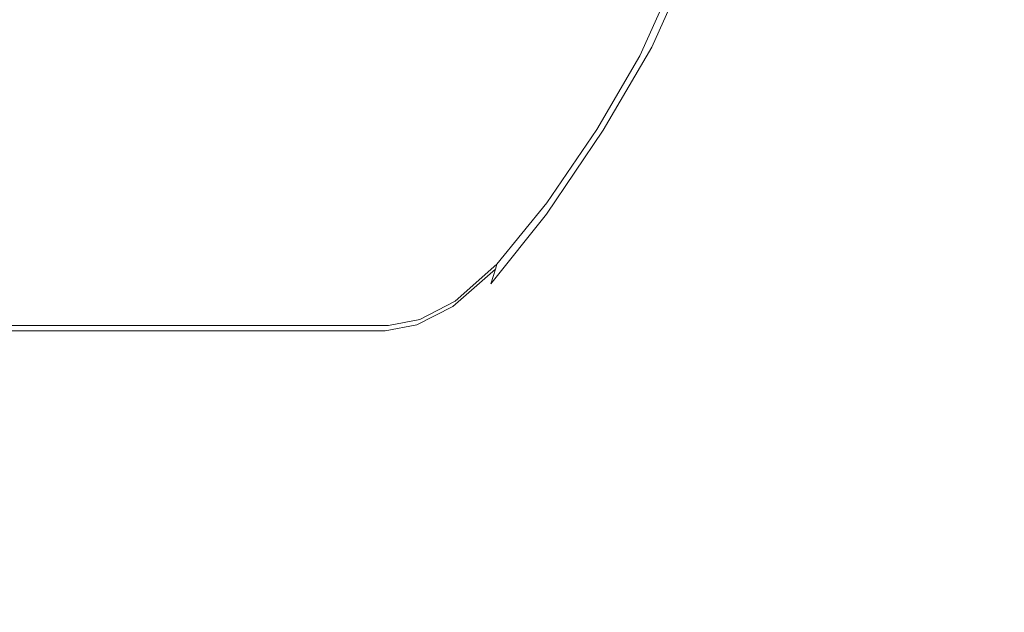
# Model space of a CAD drawing. Extents: x 0 to 790, y -500 to 0.
# Drawn here: x 339 to 374, y -448 to -427 of the extents above; entities that cross this region are included whole.
import ezdxf

# ---------------------------------------------------------------- set-up
doc = ezdxf.new("R2010")
doc.units = 0
doc.header["$LTSCALE"] = 500
doc.header["$MEASUREMENT"] = 0
doc.layers.add('CHROM', color=9, linetype='Continuous', true_color=0x808080)

msp = doc.modelspace()

# ---------------------------------------------------------------- linework, layer by layer
at = {"layer": 'CHROM', "lineweight": 0}
for points, invisible_edges in [([(357.653, -427.215, -5.706), (359.836, -423.718, -5.706), (285.236, -423.718, -5.706), (283.599, -427.215, -5.706)], 15), ([(360.911, -423.718, -5.706), (359.836, -423.718, -5.706), (357.653, -427.215, -5.706), (358.72, -427.215, -5.706)], 14), ([(361.78, -423.937, -5.706), (360.911, -423.718, -5.706), (358.72, -427.215, -5.706), (359.684, -427.324, -5.706)], 14), ([(360.443, -427.652, -5.706), (362.238, -424.592, -5.706), (361.78, -423.937, -5.706), (359.684, -427.324, -5.706)], 13), ([(361.099, -428.089, -5.706), (362.079, -425.903, -5.706), (362.238, -424.592, -5.706), (360.443, -427.652, -5.706)], 12), ([(362.038, -427.576, -3.257), (363.607, -424.401, -3.097), (362.584, -425.431, -3.446), (361.533, -427.774, -3.481)], 15), ([(364.305, -424.864, -3.113), (363.607, -424.401, -3.097), (362.038, -427.576, -3.257), (362.686, -427.612, -3.158)], 15), ([(365.558, -425.036, -3.12), (364.305, -424.864, -3.113), (362.686, -427.612, -3.158), (363.958, -427.726, -3.132)], 15), ([(366.335, -427.765, -3.123), (367.861, -425.094, -3.123), (365.558, -425.036, -3.12), (363.958, -427.726, -3.132)], 15), ([(370.261, -427.765, -3.123), (371.634, -425.094, -3.123), (367.861, -425.094, -3.123), (366.335, -427.765, -3.123)], 15), ([(377.298, -425.094, -3.123), (371.634, -425.094, -3.123), (370.261, -427.765, -3.123), (376.179, -427.765, -3.123)], 15), ([(361.533, -427.774, -3.481), (362.584, -425.431, -3.446), (362.205, -425.785, -3.769), (361.207, -428.01, -3.777)], 14), ([(362.205, -425.785, -3.769), (362.079, -425.903, -4.092), (361.099, -428.089, -4.092), (361.207, -428.01, -3.777)], 15), ([(361.099, -428.089, -4.737), (362.079, -425.903, -4.737), (362.079, -425.903, -5.06), (361.099, -428.089, -5.06)], 15), ([(361.099, -428.089, -4.415), (362.079, -425.903, -4.415), (362.079, -425.903, -4.737), (361.099, -428.089, -4.737)], 15), ([(362.079, -425.903, -5.06), (362.079, -425.903, -5.383), (361.099, -428.089, -5.383), (361.099, -428.089, -5.06)], 15), ([(362.079, -425.903, -5.383), (362.079, -425.903, -5.706), (361.099, -428.089, -5.706), (361.099, -428.089, -5.383)], 15), ([(362.079, -425.903, -4.092), (362.079, -425.903, -4.415), (361.099, -428.089, -4.415), (361.099, -428.089, -4.092)], 15), ([(355.471, -430.711, -5.706), (357.653, -427.215, -5.706), (283.599, -427.215, -5.706), (281.962, -430.711, -5.706)], 15), ([(358.72, -427.215, -5.706), (357.653, -427.215, -5.706), (355.471, -430.711, -5.706), (356.53, -430.711, -5.706)], 15), ([(359.684, -427.324, -5.706), (358.72, -427.215, -5.706), (356.53, -430.711, -5.706), (357.572, -430.711, -5.706)], 15), ([(358.582, -430.711, -5.706), (360.443, -427.652, -5.706), (359.684, -427.324, -5.706), (357.572, -430.711, -5.706)], 15), ([(359.575, -430.711, -5.706), (361.099, -428.089, -5.706), (360.443, -427.652, -5.706), (358.582, -430.711, -5.706)], 14), ([(359.799, -430.733, -3.511), (361.533, -427.774, -3.481), (361.207, -428.01, -3.777), (359.631, -430.716, -3.785)], 14), ([(360.153, -430.757, -3.302), (362.038, -427.576, -3.257), (361.533, -427.774, -3.481), (359.799, -430.733, -3.511)], 15), ([(362.686, -427.612, -3.158), (362.038, -427.576, -3.257), (360.153, -430.757, -3.302), (360.766, -430.788, -3.188)], 15), ([(363.958, -427.726, -3.132), (362.686, -427.612, -3.158), (360.766, -430.788, -3.188), (362.085, -430.812, -3.139)], 15), ([(364.557, -430.821, -3.123), (366.335, -427.765, -3.123), (363.958, -427.726, -3.132), (362.085, -430.812, -3.139)], 15), ([(368.661, -430.821, -3.123), (370.261, -427.765, -3.123), (366.335, -427.765, -3.123), (364.557, -430.821, -3.123)], 15), ([(376.179, -427.765, -3.123), (370.261, -427.765, -3.123), (368.661, -430.821, -3.123), (374.875, -430.821, -3.123)], 15), ([(361.207, -428.01, -3.777), (361.099, -428.089, -4.092), (359.575, -430.711, -4.092), (359.631, -430.716, -3.785)], 15), ([(359.575, -430.711, -4.737), (361.099, -428.089, -4.737), (361.099, -428.089, -5.06), (359.575, -430.711, -5.06)], 15), ([(359.575, -430.711, -4.415), (361.099, -428.089, -4.415), (361.099, -428.089, -4.737), (359.575, -430.711, -4.737)], 15), ([(361.099, -428.089, -5.06), (361.099, -428.089, -5.383), (359.575, -430.711, -5.383), (359.575, -430.711, -5.06)], 15), ([(361.099, -428.089, -5.383), (361.099, -428.089, -5.706), (359.575, -430.711, -5.706), (359.575, -430.711, -5.383)], 15), ([(361.099, -428.089, -4.092), (361.099, -428.089, -4.415), (359.575, -430.711, -4.415), (359.575, -430.711, -4.092)], 15), ([(280.325, -434.207, -5.706), (353.288, -434.207, -5.706), (355.471, -430.711, -5.706), (281.962, -430.711, -5.706)], 15), ([(355.471, -430.711, -5.706), (353.288, -434.207, -5.706), (354.34, -434.207, -5.706), (356.53, -430.711, -5.706)], 15), ([(356.53, -430.711, -5.706), (354.34, -434.207, -5.706), (355.427, -434.098, -5.706), (357.572, -430.711, -5.706)], 15), ([(355.427, -434.098, -5.706), (356.588, -433.77, -5.706), (358.582, -430.711, -5.706), (357.572, -430.711, -5.706)], 15), ([(356.588, -433.77, -5.706), (357.786, -433.333, -5.706), (359.575, -430.711, -5.706), (358.582, -430.711, -5.706)], 13), ([(357.784, -433.433, -3.785), (357.78, -433.735, -3.512), (359.799, -430.733, -3.511), (359.631, -430.716, -3.785)], 13), ([(357.78, -433.735, -3.512), (357.987, -434.031, -3.303), (360.153, -430.757, -3.302), (359.799, -430.733, -3.511)], 15), ([(359.575, -430.711, -4.092), (357.786, -433.333, -4.092), (357.784, -433.433, -3.785), (359.631, -430.716, -3.785)], 15), ([(357.786, -433.333, -5.06), (357.786, -433.333, -4.737), (359.575, -430.711, -4.737), (359.575, -430.711, -5.06)], 15), ([(357.786, -433.333, -4.737), (357.786, -433.333, -4.415), (359.575, -430.711, -4.415), (359.575, -430.711, -4.737)], 15), ([(359.575, -430.711, -5.383), (357.786, -433.333, -5.383), (357.786, -433.333, -5.06), (359.575, -430.711, -5.06)], 15), ([(359.575, -430.711, -5.706), (357.786, -433.333, -5.706), (357.786, -433.333, -5.383), (359.575, -430.711, -5.383)], 15), ([(359.575, -430.711, -4.415), (357.786, -433.333, -4.415), (357.786, -433.333, -4.092), (359.575, -430.711, -4.092)], 15), ([(360.153, -430.757, -3.302), (357.987, -434.031, -3.303), (358.62, -434.117, -3.189), (360.766, -430.788, -3.188)], 15), ([(360.766, -430.788, -3.188), (358.62, -434.117, -3.189), (360.049, -434.102, -3.139), (362.085, -430.812, -3.139)], 15), ([(360.049, -434.102, -3.139), (362.642, -434.097, -3.123), (364.557, -430.821, -3.123), (362.085, -430.812, -3.139)], 15), ([(362.642, -434.097, -3.123), (366.937, -434.097, -3.123), (368.661, -430.821, -3.123), (364.557, -430.821, -3.123)], 15), ([(368.661, -430.821, -3.123), (366.937, -434.097, -3.123), (373.471, -434.097, -3.123), (374.875, -430.821, -3.123)], 15), ([(374.875, -430.821, -3.123), (373.471, -434.097, -3.123), (381.633, -434.097, -3.123), (382.578, -430.821, -3.123)], 15), ([(354.529, -436.829, -5.706), (356.011, -435.518, -5.706), (357.786, -433.333, -5.706), (356.588, -433.77, -5.706)], 12), ([(355.958, -435.693, -3.783), (355.799, -436.216, -3.505), (357.78, -433.735, -3.512), (357.784, -433.433, -3.785)], 13), ([(357.786, -433.333, -4.092), (356.011, -435.518, -4.092), (355.958, -435.693, -3.783), (357.784, -433.433, -3.785)], 15), ([(356.011, -435.518, -5.06), (356.011, -435.518, -4.737), (357.786, -433.333, -4.737), (357.786, -433.333, -5.06)], 14), ([(356.011, -435.518, -4.737), (356.011, -435.518, -4.415), (357.786, -433.333, -4.415), (357.786, -433.333, -4.737)], 14), ([(357.786, -433.333, -5.383), (356.011, -435.518, -5.383), (356.011, -435.518, -5.06), (357.786, -433.333, -5.06)], 13), ([(357.786, -433.333, -5.706), (356.011, -435.518, -5.706), (356.011, -435.518, -5.383), (357.786, -433.333, -5.383)], 13), ([(357.786, -433.333, -4.415), (356.011, -435.518, -4.415), (356.011, -435.518, -4.092), (357.786, -433.333, -4.092)], 15), ([(353.266, -437.485, -5.706), (354.529, -436.829, -5.706), (356.588, -433.77, -5.706), (355.427, -434.098, -5.706)], 14), ([(355.799, -436.216, -3.505), (355.403, -437.514, -3.261), (357.987, -434.031, -3.303), (357.78, -433.735, -3.512)], 15), ([(354.34, -434.207, -5.706), (352.149, -437.703, -5.706), (353.266, -437.485, -5.706), (355.427, -434.098, -5.706)], 13), ([(357.987, -434.031, -3.303), (355.403, -437.514, -3.261), (356.449, -437.457, -3.171), (358.62, -434.117, -3.189)], 15), ([(358.62, -434.117, -3.189), (356.449, -437.457, -3.171), (357.988, -437.435, -3.135), (360.049, -434.102, -3.139)], 15), ([(357.988, -437.435, -3.135), (360.704, -437.428, -3.123), (362.642, -434.097, -3.123), (360.049, -434.102, -3.139)], 15), ([(360.704, -437.428, -3.123), (365.193, -437.428, -3.123), (366.937, -434.097, -3.123), (362.642, -434.097, -3.123)], 15), ([(366.937, -434.097, -3.123), (365.193, -437.428, -3.123), (372.049, -437.428, -3.123), (373.471, -434.097, -3.123)], 15), ([(373.471, -434.097, -3.123), (372.049, -437.428, -3.123), (380.693, -437.428, -3.123), (381.633, -434.097, -3.123)], 15), ([(278.688, -437.703, -5.706), (351.106, -437.703, -5.706), (353.288, -434.207, -5.706), (280.325, -434.207, -5.706)], 14), ([(353.288, -434.207, -5.706), (351.106, -437.703, -5.706), (352.149, -437.703, -5.706), (354.34, -434.207, -5.706)], 13), ([(355.958, -435.693, -3.783), (356.011, -435.518, -4.092), (354.529, -436.829, -4.092), (354.441, -437.025, -3.785)], 14), ([(354.529, -436.829, -4.737), (356.011, -435.518, -4.737), (356.011, -435.518, -5.06), (354.529, -436.829, -5.06)], 15), ([(354.529, -436.829, -4.415), (356.011, -435.518, -4.415), (356.011, -435.518, -4.737), (354.529, -436.829, -4.737)], 15), ([(356.011, -435.518, -5.06), (356.011, -435.518, -5.383), (354.529, -436.829, -5.383), (354.529, -436.829, -5.06)], 15), ([(356.011, -435.518, -5.383), (356.011, -435.518, -5.706), (354.529, -436.829, -5.706), (354.529, -436.829, -5.383)], 15), ([(356.011, -435.518, -4.092), (356.011, -435.518, -4.415), (354.529, -436.829, -4.415), (354.529, -436.829, -4.092)], 14), ([(354.179, -437.613, -3.512), (355.799, -436.216, -3.505), (355.958, -435.693, -3.783), (354.441, -437.025, -3.785)], 9), ([(353.511, -438.878, -3.303), (355.403, -437.514, -3.261), (355.799, -436.216, -3.505), (354.179, -437.613, -3.512)], 15), ([(354.441, -437.025, -3.785), (354.529, -436.829, -4.092), (353.266, -437.485, -4.092), (353.159, -437.677, -3.788)], 15), ([(353.266, -437.485, -4.737), (354.529, -436.829, -4.737), (354.529, -436.829, -5.06), (353.266, -437.485, -5.06)], 15), ([(353.266, -437.485, -4.415), (354.529, -436.829, -4.415), (354.529, -436.829, -4.737), (353.266, -437.485, -4.737)], 15), ([(354.529, -436.829, -5.06), (354.529, -436.829, -5.383), (353.266, -437.485, -5.383), (353.266, -437.485, -5.06)], 15), ([(354.529, -436.829, -5.383), (354.529, -436.829, -5.706), (353.266, -437.485, -5.706), (353.266, -437.485, -5.383)], 15), ([(354.529, -436.829, -4.092), (354.529, -436.829, -4.415), (353.266, -437.485, -4.415), (353.266, -437.485, -4.092)], 15), ([(352.839, -438.254, -3.523), (354.179, -437.613, -3.512), (354.441, -437.025, -3.785), (353.159, -437.677, -3.788)], 11), ([(353.266, -437.485, -4.092), (352.149, -437.703, -4.092), (352.036, -437.894, -3.789), (353.159, -437.677, -3.788)], 15), ([(352.149, -437.703, -5.06), (352.149, -437.703, -4.737), (353.266, -437.485, -4.737), (353.266, -437.485, -5.06)], 15), ([(352.149, -437.703, -4.737), (352.149, -437.703, -4.415), (353.266, -437.485, -4.415), (353.266, -437.485, -4.737)], 15), ([(353.266, -437.485, -5.383), (352.149, -437.703, -5.383), (352.149, -437.703, -5.06), (353.266, -437.485, -5.06)], 15), ([(353.266, -437.485, -5.706), (352.149, -437.703, -5.706), (352.149, -437.703, -5.383), (353.266, -437.485, -5.383)], 15), ([(353.266, -437.485, -4.415), (352.149, -437.703, -4.415), (352.149, -437.703, -4.092), (353.266, -437.485, -4.092)], 15), ([(352.164, -439.429, -3.319), (353.511, -438.878, -3.303), (354.179, -437.613, -3.512), (352.839, -438.254, -3.523)], 15), ([(353.404, -440.787, -3.171), (355.403, -437.514, -3.261), (353.511, -438.878, -3.303), (352.205, -441.105, -3.189)], 15), ([(356.449, -437.457, -3.171), (355.403, -437.514, -3.261), (353.404, -440.787, -3.171), (354.454, -440.668, -3.148)], 15), ([(357.988, -437.435, -3.135), (356.449, -437.457, -3.171), (354.454, -440.668, -3.148), (356.043, -440.653, -3.129)], 15), ([(358.858, -440.648, -3.123), (360.704, -437.428, -3.123), (357.988, -437.435, -3.135), (356.043, -440.653, -3.129)], 15), ([(363.531, -440.648, -3.123), (365.193, -437.428, -3.123), (360.704, -437.428, -3.123), (358.858, -440.648, -3.123)], 15), ([(372.049, -437.428, -3.123), (365.193, -437.428, -3.123), (363.531, -440.648, -3.123), (370.695, -440.648, -3.123)], 15), ([(380.693, -437.428, -3.123), (372.049, -437.428, -3.123), (370.695, -440.648, -3.123), (379.819, -440.648, -3.123)], 15), ([(278.351, -438.467, -3.526), (350.656, -438.467, -3.526), (350.993, -437.894, -3.789), (278.604, -437.894, -3.789)], 11), ([(350.993, -437.894, -3.789), (351.106, -437.703, -4.092), (278.688, -437.703, -4.092), (278.604, -437.894, -3.789)], 15), ([(278.688, -437.703, -4.737), (351.106, -437.703, -4.737), (351.106, -437.703, -5.06), (278.688, -437.703, -5.06)], 15), ([(278.688, -437.703, -4.415), (351.106, -437.703, -4.415), (351.106, -437.703, -4.737), (278.688, -437.703, -4.737)], 15), ([(351.106, -437.703, -5.06), (351.106, -437.703, -5.383), (278.688, -437.703, -5.383), (278.688, -437.703, -5.06)], 15), ([(351.106, -437.703, -5.383), (351.106, -437.703, -5.706), (278.688, -437.703, -5.706), (278.688, -437.703, -5.383)], 15), ([(351.106, -437.703, -4.092), (351.106, -437.703, -4.415), (278.688, -437.703, -4.415), (278.688, -437.703, -4.092)], 15), ([(350.993, -437.894, -3.789), (350.656, -438.467, -3.526), (351.698, -438.467, -3.526), (352.036, -437.894, -3.789)], 7), ([(352.149, -437.703, -4.092), (351.106, -437.703, -4.092), (350.993, -437.894, -3.789), (352.036, -437.894, -3.789)], 15), ([(351.106, -437.703, -5.06), (351.106, -437.703, -4.737), (352.149, -437.703, -4.737), (352.149, -437.703, -5.06)], 15), ([(351.106, -437.703, -4.737), (351.106, -437.703, -4.415), (352.149, -437.703, -4.415), (352.149, -437.703, -4.737)], 15), ([(352.149, -437.703, -5.383), (351.106, -437.703, -5.383), (351.106, -437.703, -5.06), (352.149, -437.703, -5.06)], 15), ([(352.149, -437.703, -5.706), (351.106, -437.703, -5.706), (351.106, -437.703, -5.383), (352.149, -437.703, -5.383)], 15), ([(352.149, -437.703, -4.415), (351.106, -437.703, -4.415), (351.106, -437.703, -4.092), (352.149, -437.703, -4.092)], 15), ([(352.036, -437.894, -3.789), (351.698, -438.467, -3.526), (352.839, -438.254, -3.523), (353.159, -437.677, -3.788)], 7), ([(351.698, -438.467, -3.526), (351.022, -439.613, -3.324), (352.164, -439.429, -3.319), (352.839, -438.254, -3.523)], 15), ([(277.846, -439.613, -3.324), (349.982, -439.613, -3.324), (350.656, -438.467, -3.526), (278.351, -438.467, -3.526)], 15), ([(350.656, -438.467, -3.526), (349.982, -439.613, -3.324), (351.022, -439.613, -3.324), (351.698, -438.467, -3.526)], 15), ([(352.205, -441.105, -3.189), (353.511, -438.878, -3.303), (352.164, -439.429, -3.319), (350.99, -441.418, -3.2)], 15), ([(348.859, -441.522, -3.203), (349.982, -439.613, -3.324), (277.846, -439.613, -3.324), (277.003, -441.522, -3.203)], 15), ([(351.022, -439.613, -3.324), (349.982, -439.613, -3.324), (348.859, -441.522, -3.203), (349.894, -441.522, -3.203)], 15), ([(352.164, -439.429, -3.319), (351.022, -439.613, -3.324), (349.894, -441.522, -3.203), (350.99, -441.418, -3.2)], 15), ([(351.889, -443.935, -3.121), (353.404, -440.787, -3.171), (352.205, -441.105, -3.189), (350.743, -443.883, -3.12)], 15), ([(354.454, -440.668, -3.148), (353.404, -440.787, -3.171), (351.889, -443.935, -3.121), (352.975, -443.973, -3.122)], 15), ([(356.043, -440.653, -3.129), (354.454, -440.668, -3.148), (352.975, -443.973, -3.122), (354.645, -443.996, -3.122)], 15), ([(357.545, -444.004, -3.123), (358.858, -440.648, -3.123), (356.043, -440.653, -3.129), (354.645, -443.996, -3.122)], 15), ([(362.35, -444.004, -3.123), (363.531, -440.648, -3.123), (358.858, -440.648, -3.123), (357.545, -444.004, -3.123)], 15), ([(370.695, -440.648, -3.123), (363.531, -440.648, -3.123), (362.35, -444.004, -3.123), (369.733, -444.004, -3.123)], 15), ([(379.819, -440.648, -3.123), (370.695, -440.648, -3.123), (369.733, -444.004, -3.123), (379.234, -444.004, -3.123)], 15), ([(350.743, -443.883, -3.12), (352.205, -441.105, -3.189), (350.99, -441.418, -3.2), (349.602, -443.838, -3.12)], 15), ([(347.504, -443.824, -3.12), (348.859, -441.522, -3.203), (277.003, -441.522, -3.203), (275.987, -443.824, -3.12)], 15), ([(349.894, -441.522, -3.203), (348.859, -441.522, -3.203), (347.504, -443.824, -3.12), (348.535, -443.824, -3.12)], 15), ([(350.99, -441.418, -3.2), (349.894, -441.522, -3.203), (348.535, -443.824, -3.12), (349.602, -443.838, -3.12)], 15), ([(274.961, -446.146, -3.03), (346.136, -446.146, -3.03), (347.504, -443.824, -3.12), (275.987, -443.824, -3.12)], 15), ([(347.504, -443.824, -3.12), (346.136, -446.146, -3.03), (347.162, -446.146, -3.03), (348.535, -443.824, -3.12)], 15), ([(348.535, -443.824, -3.12), (347.162, -446.146, -3.03), (348.286, -446.309, -3.034), (349.602, -443.838, -3.12)], 15), ([(348.286, -446.309, -3.034), (349.607, -446.8, -3.047), (350.743, -443.883, -3.12), (349.602, -443.838, -3.12)], 15), ([(349.607, -446.8, -3.047), (351.003, -447.326, -3.067), (351.889, -443.935, -3.121), (350.743, -443.883, -3.12)], 15), ([(351.889, -443.935, -3.121), (351.003, -447.326, -3.067), (352.349, -447.598, -3.093), (352.975, -443.973, -3.122)], 15), ([(352.975, -443.973, -3.122), (352.349, -447.598, -3.093), (354.225, -447.705, -3.115), (354.645, -443.996, -3.122)], 15), ([(354.225, -447.705, -3.115), (357.209, -447.741, -3.123), (357.545, -444.004, -3.123), (354.645, -443.996, -3.122)], 15), ([(357.209, -447.741, -3.123), (362.047, -447.741, -3.123), (362.35, -444.004, -3.123), (357.545, -444.004, -3.123)], 15), ([(362.35, -444.004, -3.123), (362.047, -447.741, -3.123), (369.486, -447.741, -3.123), (369.733, -444.004, -3.123)], 15), ([(369.733, -444.004, -3.123), (369.486, -447.741, -3.123), (379.162, -447.741, -3.123), (379.234, -444.004, -3.123)], 15), ([(274.088, -448.117, -2.892), (344.972, -448.117, -2.892), (346.136, -446.146, -3.03), (274.961, -446.146, -3.03)], 15), ([(346.136, -446.146, -3.03), (344.972, -448.117, -2.892), (345.994, -448.117, -2.892), (347.162, -446.146, -3.03)], 15), ([(347.162, -446.146, -3.03), (345.994, -448.117, -2.892), (347.207, -448.413, -2.898), (348.286, -446.309, -3.034)], 15), ([(347.207, -448.413, -2.898), (348.802, -449.303, -2.917), (349.607, -446.8, -3.047), (348.286, -446.309, -3.034)], 15), ([(348.802, -449.303, -2.917), (351.304, -451.49, -2.964), (351.003, -447.326, -3.067), (349.607, -446.8, -3.047)], 15), ([(351.003, -447.326, -3.067), (351.304, -451.49, -2.964), (353.352, -451.896, -3.067), (352.349, -447.598, -3.093)], 15), ([(352.349, -447.598, -3.093), (353.352, -451.896, -3.067), (355.323, -452.054, -3.109), (354.225, -447.705, -3.115)], 15), ([(355.323, -452.054, -3.109), (358.291, -452.106, -3.123), (357.209, -447.741, -3.123), (354.225, -447.705, -3.115)], 15), ([(358.291, -452.106, -3.123), (363.021, -452.106, -3.123), (362.047, -447.741, -3.123), (357.209, -447.741, -3.123)], 15), ([(362.047, -447.741, -3.123), (363.021, -452.106, -3.123), (370.28, -452.106, -3.123), (369.486, -447.741, -3.123)], 15), ([(369.486, -447.741, -3.123), (370.28, -452.106, -3.123), (379.824, -452.106, -3.123), (379.162, -447.741, -3.123)], 15)]:
    msp.add_3dface(points, dxfattribs=dict(at, invisible_edges=invisible_edges))

doc.saveas('drawing.dxf')
